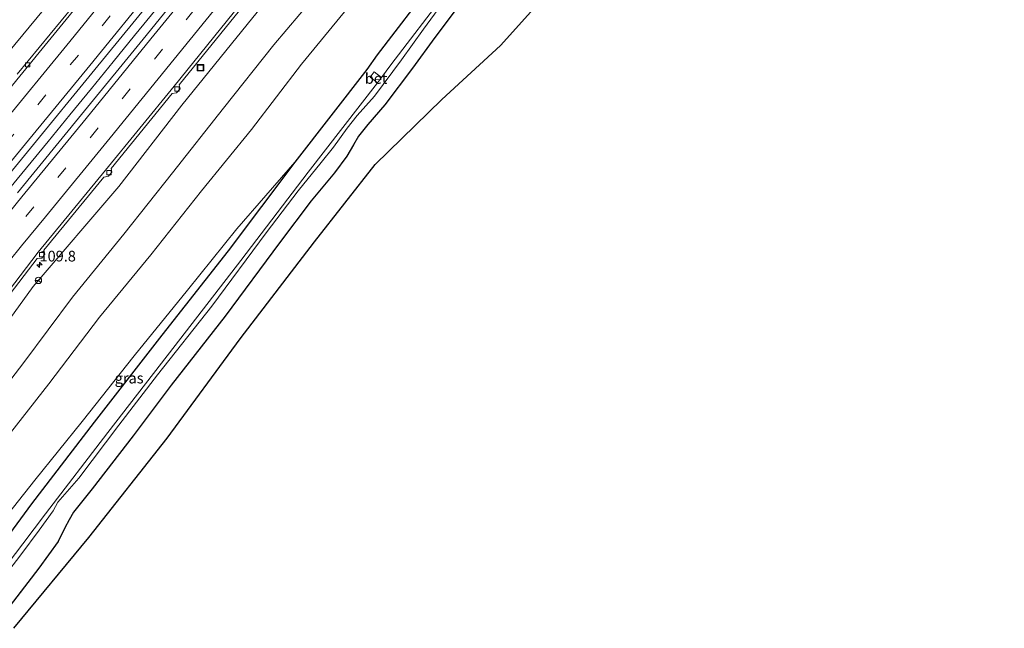
# Model space of a CAD drawing. Units: metres. Extents: x 149994 to 155095, y 474998 to 481251.
# Drawn here: x 151457 to 151687, y 480829 to 480971 of the extents above; entities that cross this region are included whole.
import ezdxf
from ezdxf.enums import TextEntityAlignment as Align

# ---------------------------------------------------------------- set-up
doc = ezdxf.new("R2010")
doc.units = ezdxf.units.M
doc.linetypes.add('VW-3-9_STREEP', pattern=[12, 3, -9])
doc.layers.get('0').update_dxf_attribs({"lineweight": 25})
for name, color, linetype, lineweight in [('B-ME-AM-KILOMETR-S-B1', 7, 'Continuous', 18), ('B-ME-BV-GELEIDECONSTRUCTIE-GELEIDERAIL-L-B1', 213, 'BV-GELEIDERAIL', 18), ('B-ME-GW-KRUINLIJN-L-B1', 93, 'Continuous', 18), ('B-ME-GW-TEENLIJN-L-B1', 93, 'Continuous', 18), ('B-ME-IE-GRASLAND-GV-B6', 93, 'Continuous', 18), ('B-ME-IE-INRICHTINGSELEMENT-S-B1', 253, 'Continuous', 18), ('B-ME-OG-WATER-GV-B6', 153, 'Continuous', 18), ('B-ME-VH-VERH_SOORT-BETON-OVERIG-GV-B6', 8, 'IE-TERREINAFSCHEIDING-NATUURLIJK-HOUTWAL', 18), ('B-ME-VH-VERH_SOORT-BITUMEN-GV-B6', 8, 'IE-TERREINAFSCHEIDING-NATUURLIJK-HOUTWAL', 18), ('B-ME-VV-KOLK-S-B1', 8, 'Continuous', 18), ('B-ME-VW-MARKERING-39STREEP-015-L-B1', 255, 'VW-3-9_STREEP', 18), ('B-ME-VW-MARKERING-STREEP-015-L-B1', 7, 'Continuous', 18), ('B-ME-VW-MEUBILAIR_WEGMEUBILAIR-RONA-S-B1', 8, 'Continuous', 18)]:
    doc.layers.add(name, color=color, linetype=linetype, lineweight=lineweight)
doc.layers.add('B-ME-GW-INSTEEKWATERGANG-L-B1', color=10, linetype='Continuous')
doc.layers.add('B-ME-KG-KADASTRAAL-OPNAMEDTMGRENS-L-B1', color=10, linetype='Continuous')
doc.styles.add('NLCS-ISO', font='NLCS-ISO.TTF')
doc.linetypes.add('BV-GELEIDERAIL', pattern='A,10,-3,[108,NLCS.SHX,S=1,R=0,X=0,Y=0],-3', length=16)
doc.linetypes.add('IE-TERREINAFSCHEIDING-NATUURLIJK-HOUTWAL', pattern='A,7,-1.5,[67,NLCS.SHX,S=0.75,R=45,X=0,Y=0],-1.5,7,-1.5,[70,NLCS.SHX,S=0.75,R=0,X=0,Y=0],-1.5', length=20)

# ---------------------------------------------------------------- blocks, each defined once
blk = doc.blocks.new('hecto')
for p, q in [((0, 0.625), (-0.625, 0)), ((0, -0.625), (0, 0.625)), ((-0.625, 0), (0.625, 0)), ((0.625, 0), (0, -0.625))]:
    blk.add_line(p, q)
blk = doc.blocks.new('kolk')
blk.add_lwpolyline([(-0.5, -0.5), (0.5, -0.5), (0.5, 0.5), (-0.5, 0.5)], close=True)
blk = doc.blocks.new('put')
for p, q in [((0.75, 0.75), (-0.75, 0.75)), ((-0.75, 0.75), (-0.75, -0.75)), ((0.75, -0.75), (0.75, 0.75)), ((-0.75, -0.75), (0.75, -0.75))]:
    blk.add_line(p, q)
blk.add_lwpolyline([(-0.625, 0.625), (0.625, 0.625), (0.625, -0.625), (-0.625, -0.625)], close=True)
blk = doc.blocks.new('wegwijzer')
for q in [(-0.53, -0.53), (0, 0.75), (0.53, -0.53)]:
    blk.add_line((0, 0), q)
blk.add_circle((0, 0), 0.75)

msp = doc.modelspace()

# ---------------------------------------------------------------- linework, layer by layer
at = {"layer": 'B-ME-BV-GELEIDECONSTRUCTIE-GELEIDERAIL-L-B1'}
msp.add_polyline3d([(151523.618, 481017.192, 3.688), (151522.812, 481016.172, 3.698), (151521.962, 481015.125, 3.705), (151521.133, 481014.101, 3.709), (151518.648, 481010.976, 3.734), (151513.614, 481004.735, 3.755), (151508.604, 480998.509, 3.754), (151503.588, 480992.281, 3.767), (151498.547, 480986.061, 3.79), (151493.52, 480979.832, 3.802), (151488.473, 480973.625, 3.827), (151483.425, 480967.428, 3.846), (151478.419, 480961.242, 3.854), (151473.353, 480955.057, 3.855), (151468.295, 480948.852, 3.872), (151463.241, 480942.658, 3.88), (151458.175, 480936.495, 3.907), (151453.081, 480930.32, 3.928)], dxfattribs=at)
at = {"layer": 'B-ME-GW-INSTEEKWATERGANG-L-B1'}
for points in [[(151553.422, 480980.167, -3.748), (151540.273, 480962.924, -3.767), (151537.796, 480959.516, -3.786), (151521, 480937.796, -3.795), (151505.366, 480917.008, -3.914), (151489.84, 480897.278, -3.763), (151474.022, 480876.925, -3.749), (151459.311, 480857.812, -3.712), (151454.176, 480850.757, -3.788)], [(151562.534, 480978.044, -3.905), (151560.021, 480975.319, -4.091), (151559.7, 480974.864, -4.07), (151553.759, 480966.965, -4.169), (151548.545, 480959.822, -4.238), (151542.075, 480951.213, -4.274), (151538.079, 480946.617, -4.223), (151535.885, 480943.862, -4.205), (151534.694, 480941.845, -4.085), (151533.147, 480939.207, -3.92), (151530.249, 480935.306, -3.794), (151524.788, 480928.702, -3.83), (151517.371, 480918.872, -3.806), (151504.659, 480901.697, -3.785), (151492.004, 480885.566, -3.74), (151483.127, 480873.706, -3.608), (151473.549, 480861.282, -3.689), (151469.178, 480855.862, -3.515), (151468.128, 480854.042, -3.551), (151467.141, 480852.207, -3.572), (151465.591, 480848.988, -2.93), (151461.046, 480842.734, -2.876), (151452.516, 480831.675, -2.883)]]:
    msp.add_polyline3d(points, dxfattribs=at)
at = {"layer": 'B-ME-GW-KRUINLIJN-L-B1'}
for points in [[(151616.549, 481167.026, 2.068), (151600.824, 481148.039, 2.027), (151586.876, 481129.297, 2.138), (151571.528, 481110.384, 2.075), (151556.845, 481091.595, 2.134), (151541.901, 481073.161, 2.253), (151527.629, 481053.703, 2.534), (151511.834, 481035.021, 2.417), (151498.089, 481017.074, 2.556), (151482.34, 480997.88, 2.615), (151467.372, 480979.835, 2.62), (151452.091, 480961.258, 2.578), (151437.202, 480943.094, 2.638), (151422.421, 480924.041, 2.865), (151407.108, 480906.165, 2.776), (151390.509, 480886.255, 2.879)], [(151650.878, 481148.307, 2.13), (151635.954, 481128.826, 2.249), (151620.794, 481108.145, 2.194), (151605.718, 481089.189, 2.305), (151589.709, 481069.736, 2.423), (151574.122, 481049.451, 2.438), (151558.458, 481030.251, 2.525), (151543.374, 481009.989, 2.382), (151526.88, 480991.008, 2.609), (151511.157, 480971.687, 2.705), (151494.5, 480951.104, 2.723), (151479.73, 480932.102, 2.698), (151459.725, 480908.662, 2.828), (151448.738, 480893.519, 2.751), (151433.56, 480873.618, 2.779)], [(151660.349, 481136.673, -0.124), (151657.71, 481132.565, -0.258), (151654.369, 481126.878, -0.522), (151643.648, 481111.894, -0.805), (151633.395, 481097.589, -0.869), (151621.709, 481083.078, -0.845), (151610.545, 481068.358, -0.861), (151599.058, 481053.678, -0.856), (151586.874, 481038.087, -0.839), (151575.518, 481024.137, -0.701), (151566.037, 481011.998, -0.665), (151560.427, 481007.924, -0.165), (151556.454, 481003.179, -0.007), (151545.351, 480989.456, -0.065), (151534.379, 480975.187, -0.096), (151522.488, 480960.731, -0.121), (151510.828, 480945.432, -0.136), (151499.126, 480931.039, -0.126), (151487.249, 480916.057, -0.095), (151475.23, 480901.499, -0.117), (151463.362, 480885.878, -0.126), (151450.985, 480870.116, -0.104), (151439.974, 480855.459, -0.148)]]:
    msp.add_polyline3d(points, dxfattribs=at)
at = {"layer": 'B-ME-GW-TEENLIJN-L-B1'}
for points in [[(151654.246, 481141.166, 0.18), (151651.344, 481137.082, 0.076), (151648.777, 481131.075, -0.202), (151637.887, 481116.272, -0.402), (151627.561, 481101.902, -0.486), (151615.666, 481087.721, -0.456), (151604.893, 481072.763, -0.438), (151592.795, 481058.8, -0.385), (151580.904, 481042.851, -0.391), (151569.905, 481028.918, -0.357), (151558.754, 481016.575, -0.015), (151554.089, 481011.814, 0.24), (151549, 481006.95, 0.408), (151539.12, 480994.608, 0.394), (151528.258, 480979.726, 0.335), (151516.081, 480965.228, 0.391), (151504.248, 480950.447, 0.381), (151492.328, 480935.317, 0.352), (151480.921, 480920.909, 0.305), (151468.9, 480906.212, 0.329), (151457.521, 480890.865, 0.275), (151445.046, 480874.64, 0.242), (151433.656, 480860.04, 0.256)], [(151448.828, 480849.249, -3.67), (151460.13, 480863.363, -3.677), (151471.209, 480877.096, -3.671), (151483.355, 480892.466, -3.715), (151495.83, 480907.824, -3.791), (151507.397, 480922.192, -3.861), (151521, 480937.796, -3.795)]]:
    msp.add_polyline3d(points, dxfattribs=at)
at = {"layer": 'B-ME-IE-GRASLAND-GV-B6'}
for points in [[(151455.118, 480973.602, 0.595), (151477.084, 481000.806, 0.538), (151495.733, 481023.049, 0.565), (151522.885, 481060.308, -0.101), (151550.629, 481094.712, -0.236), (151576.494, 481127.851, -0.195), (151597.771, 481154.458, -0.073), (151614.388, 481171.864, 0.472), (151616.549, 481167.026, 2.068), (151600.824, 481148.039, 2.027), (151586.876, 481129.297, 2.138), (151571.528, 481110.384, 2.075), (151556.845, 481091.595, 2.134), (151541.901, 481073.161, 2.253), (151527.629, 481053.703, 2.534), (151511.834, 481035.021, 2.417), (151498.089, 481017.074, 2.556), (151482.34, 480997.88, 2.615), (151467.372, 480979.835, 2.62), (151452.091, 480961.258, 2.578)], [(151452.091, 480961.258, 2.578), (151467.372, 480979.835, 2.62), (151482.34, 480997.88, 2.615), (151498.089, 481017.074, 2.556), (151511.834, 481035.021, 2.417), (151527.629, 481053.703, 2.534), (151541.901, 481073.161, 2.253), (151556.845, 481091.595, 2.134), (151571.528, 481110.384, 2.075), (151586.876, 481129.297, 2.138), (151600.824, 481148.039, 2.027), (151616.549, 481167.026, 2.068), (151619.922, 481164.393, 2.262), (151605.206, 481145.449, 2.307), (151590.661, 481126.748, 2.355), (151575.315, 481107.216, 2.389), (151560.768, 481088.755, 2.427), (151546.036, 481070.179, 2.492), (151531.09, 481051.348, 2.565), (151515.957, 481032.468, 2.619), (151501.451, 481014.428, 2.67), (151486.19, 480995.489, 2.738), (151471.378, 480977.2, 2.791), (151455.994, 480958.382, 2.796)], [(151448.738, 480893.519, 2.751), (151459.725, 480908.662, 2.828), (151479.73, 480932.102, 2.698), (151494.5, 480951.104, 2.723), (151511.157, 480971.687, 2.705), (151526.88, 480991.008, 2.609), (151543.374, 481009.989, 2.382), (151558.458, 481030.251, 2.525), (151574.122, 481049.451, 2.438), (151589.709, 481069.736, 2.423), (151605.718, 481089.189, 2.305), (151620.794, 481108.145, 2.194), (151635.954, 481128.826, 2.249), (151650.878, 481148.307, 2.13), (151654.246, 481141.166, 0.18)], [(151654.246, 481141.166, 0.18), (151651.344, 481137.082, 0.076), (151648.777, 481131.075, -0.202), (151637.887, 481116.272, -0.402), (151627.561, 481101.902, -0.486), (151615.666, 481087.721, -0.456), (151604.893, 481072.763, -0.438), (151592.795, 481058.8, -0.385), (151580.904, 481042.851, -0.391), (151569.905, 481028.918, -0.357), (151558.754, 481016.575, -0.015), (151554.089, 481011.814, 0.24), (151549, 481006.95, 0.408), (151539.12, 480994.608, 0.394), (151528.258, 480979.726, 0.335), (151516.081, 480965.228, 0.391), (151504.248, 480950.447, 0.381), (151492.328, 480935.317, 0.352), (151480.921, 480920.909, 0.305), (151468.9, 480906.212, 0.329), (151457.521, 480890.865, 0.275), (151445.046, 480874.64, 0.242)], [(151445.046, 480874.64, 0.242), (151457.521, 480890.865, 0.275), (151468.9, 480906.212, 0.329), (151480.921, 480920.909, 0.305), (151492.328, 480935.317, 0.352), (151504.248, 480950.447, 0.381), (151516.081, 480965.228, 0.391), (151528.258, 480979.726, 0.335), (151539.12, 480994.608, 0.394), (151549, 481006.95, 0.408), (151554.089, 481011.814, 0.24), (151558.754, 481016.575, -0.015), (151569.905, 481028.918, -0.357), (151580.904, 481042.851, -0.391), (151592.795, 481058.8, -0.385), (151604.893, 481072.763, -0.438), (151615.666, 481087.721, -0.456), (151627.561, 481101.902, -0.486), (151637.887, 481116.272, -0.402), (151648.777, 481131.075, -0.202), (151651.344, 481137.082, 0.076), (151654.246, 481141.166, 0.18)], [(151654.246, 481141.166, 0.18), (151660.349, 481136.673, -0.124), (151657.71, 481132.565, -0.258), (151654.369, 481126.878, -0.522), (151643.648, 481111.894, -0.805), (151633.395, 481097.589, -0.869), (151621.709, 481083.078, -0.845), (151610.545, 481068.358, -0.861), (151599.058, 481053.678, -0.856), (151586.874, 481038.087, -0.839), (151575.518, 481024.137, -0.701), (151566.037, 481011.998, -0.665), (151560.427, 481007.924, -0.165), (151556.454, 481003.179, -0.007), (151545.351, 480989.456, -0.065), (151534.379, 480975.187, -0.096), (151522.488, 480960.731, -0.121), (151510.828, 480945.432, -0.136), (151499.126, 480931.039, -0.126), (151487.249, 480916.057, -0.095), (151475.23, 480901.499, -0.117), (151463.362, 480885.878, -0.126), (151450.985, 480870.116, -0.104)], [(151450.985, 480870.116, -0.104), (151463.362, 480885.878, -0.126), (151475.23, 480901.499, -0.117), (151487.249, 480916.057, -0.095), (151499.126, 480931.039, -0.126), (151510.828, 480945.432, -0.136), (151522.488, 480960.731, -0.121), (151534.379, 480975.187, -0.096), (151545.351, 480989.456, -0.065), (151556.454, 481003.179, -0.007), (151560.427, 481007.924, -0.165), (151566.037, 481011.998, -0.665), (151575.518, 481024.137, -0.701), (151586.874, 481038.087, -0.839), (151599.058, 481053.678, -0.856), (151610.545, 481068.358, -0.861), (151621.709, 481083.078, -0.845), (151633.395, 481097.589, -0.869), (151643.648, 481111.894, -0.805), (151654.369, 481126.878, -0.522), (151657.71, 481132.565, -0.258), (151660.349, 481136.673, -0.124)], [(151687.066, 481115.503, -3.452), (151678.898, 481104.488, -3.446), (151657.551, 481077.299, -3.65), (151654.042, 481072.761, -3.806), (151652.435, 481071.079, -5.39), (151650.607, 481069.353, -3.824), (151639.832, 481055.874, -3.893), (151627.786, 481039.614, -3.989), (151626.566, 481038.151, -3.44), (151619.852, 481026.797, -3.338), (151612.942, 481016.709, -3.347), (151611.906, 481014.909, -3.938), (151600.742, 481000.879, -3.62), (151592.232, 480990.602, -3.5), (151591.357, 480989.603, -3.005), (151583.293, 480980.948, -2.987), (151569.092, 480965.135, -3.014), (151555.375, 480952.442, -3.074), (151539.811, 480937.269, -2.942), (151525.6, 480919.138, -2.921), (151508.158, 480896.422, -2.93), (151491.107, 480873.17, -2.915), (151472.731, 480849.94, -2.9), (151455.176, 480828.655, -2.892)], [(151501.266, 480986.129, 3.097), (151486.144, 480967.454, 3.139), (151471.015, 480948.909, 3.19), (151456.013, 480930.608, 3.256)], [(151553.422, 480980.167, -3.748), (151540.273, 480962.924, -3.767), (151537.796, 480959.516, -3.786), (151521, 480937.796, -3.795), (151507.397, 480922.192, -3.861), (151495.83, 480907.824, -3.791), (151483.355, 480892.466, -3.715), (151471.209, 480877.096, -3.671), (151460.13, 480863.363, -3.677), (151448.828, 480849.249, -3.67)], [(151454.176, 480850.757, -3.788), (151459.311, 480857.812, -3.712), (151474.022, 480876.925, -3.749), (151489.84, 480897.278, -3.763), (151505.366, 480917.008, -3.914), (151521, 480937.796, -3.795), (151537.796, 480959.516, -3.786), (151540.273, 480962.924, -3.767), (151553.422, 480980.167, -3.748)], [(151443.89, 480922.574, 3.232), (151459.107, 480941.074, 3.161), (151474.11, 480959.482, 3.133), (151489.406, 480978.243, 3.07)], [(151556.4928, 480977.6382, -6.4), (151543.4591, 480960.59, -6.4), (151541.2652, 480957.614, -6.4), (151539.514, 480958.905, -4.988), (151538.575, 480957.691, -5.006), (151540.3041, 480956.3526, -6.4), (151524.1075, 480935.427, -6.4), (151508.3211, 480914.7336, -6.4), (151492.9557, 480894.8412, -6.4), (151477.1677, 480874.4924, -6.4), (151462.5539, 480855.4161, -6.4), (151457.3236, 480848.4239, -6.4), (151446.4398, 480834.2515, -6.4)], [(151448.3067, 480834.8551, -6.4), (151456.8018, 480845.8849, -6.4), (151461.1111, 480851.6379, -6.4), (151464.3932, 480856.1191, -6.4), (151465.5098, 480858.1579, -6.4), (151470.3665, 480863.8134, -6.4), (151479.7916, 480876.2387, -6.4), (151488.8326, 480887.9872, -6.4), (151501.5399, 480904.0755, -6.4), (151514.2571, 480921.2051, -6.4), (151521.7728, 480931.1039, -6.4), (151527.1555, 480937.6957, -6.4), (151530.0521, 480941.2709, -6.4), (151533.1995, 480945.7669, -6.4), (151535.557, 480948.6914, -6.4), (151539.6154, 480953.2428, -6.4), (151545.9377, 480961.7504, -6.4), (151551.0675, 480968.9537, -6.4), (151557.9822, 480978.3805, -6.4)], [(151446.874, 480897.332, 3.007), (151460.646, 480915.213, 2.97), (151461.699, 480915.289, 2.972), (151462.406, 480916.274, 2.947), (151462.226, 480917.146, 2.974), (151476.272, 480934.299, 2.906), (151477.372, 480934.48, 2.91), (151478.114, 480935.431, 2.918), (151477.931, 480936.291, 2.914), (151492.209, 480953.854, 2.861), (151493.267, 480954.025, 2.811), (151494.089, 480954.933, 2.812), (151493.912, 480955.915, 2.842), (151508.001, 480973.292, 2.812)], [(151559.7, 480974.864, -4.07), (151553.759, 480966.965, -4.169), (151548.545, 480959.822, -4.238), (151542.075, 480951.213, -4.274), (151538.079, 480946.617, -4.223), (151535.885, 480943.862, -4.205), (151534.694, 480941.845, -4.085), (151533.147, 480939.207, -3.92), (151530.249, 480935.306, -3.794), (151524.788, 480928.702, -3.83), (151517.371, 480918.872, -3.806), (151504.659, 480901.697, -3.785), (151492.004, 480885.566, -3.74), (151483.127, 480873.706, -3.608), (151473.549, 480861.282, -3.689), (151469.178, 480855.862, -3.515), (151468.128, 480854.042, -3.551), (151467.141, 480852.207, -3.572), (151465.591, 480848.988, -2.93), (151461.046, 480842.734, -2.876), (151452.516, 480831.675, -2.883)], [(151452.516, 480831.675, -2.883), (151461.046, 480842.734, -2.876), (151465.591, 480848.988, -2.93), (151467.141, 480852.207, -3.572), (151468.128, 480854.042, -3.551), (151469.178, 480855.862, -3.515), (151473.549, 480861.282, -3.689), (151483.127, 480873.706, -3.608), (151492.004, 480885.566, -3.74), (151504.659, 480901.697, -3.785), (151517.371, 480918.872, -3.806), (151524.788, 480928.702, -3.83), (151530.249, 480935.306, -3.794), (151533.147, 480939.207, -3.92), (151534.694, 480941.845, -4.085), (151535.885, 480943.862, -4.205), (151538.079, 480946.617, -4.223), (151542.075, 480951.213, -4.274), (151548.545, 480959.822, -4.238), (151553.759, 480966.965, -4.169), (151559.7, 480974.864, -4.07)], [(151511.157, 480971.687, 2.705), (151494.5, 480951.104, 2.723), (151479.73, 480932.102, 2.698), (151459.725, 480908.662, 2.828), (151448.738, 480893.519, 2.751)], [(151443.339, 480836.666, -3.78), (151448.828, 480849.249, -3.67), (151460.13, 480863.363, -3.677), (151471.209, 480877.096, -3.671), (151483.355, 480892.466, -3.715), (151495.83, 480907.824, -3.791), (151507.397, 480922.192, -3.861), (151521, 480937.796, -3.795), (151505.366, 480917.008, -3.914), (151489.84, 480897.278, -3.763), (151474.022, 480876.925, -3.749), (151459.311, 480857.812, -3.712), (151454.176, 480850.757, -3.788), (151443.339, 480836.666, -3.78)]]:
    msp.add_polyline3d(points, dxfattribs=at)
at = {"layer": 'B-ME-KG-KADASTRAAL-OPNAMEDTMGRENS-L-B1'}
msp.add_polyline3d([(151455.176, 480828.655, -2.892), (151472.731, 480849.94, -2.9), (151491.107, 480873.17, -2.915), (151508.158, 480896.422, -2.93), (151525.6, 480919.138, -2.921), (151539.811, 480937.269, -2.942), (151555.375, 480952.442, -3.074), (151569.092, 480965.135, -3.014), (151583.293, 480980.948, -2.987), (151591.357, 480989.603, -3.005), (151592.232, 480990.602, -3.5), (151600.742, 481000.879, -3.62), (151611.906, 481014.909, -3.938), (151612.942, 481016.709, -3.347), (151619.852, 481026.797, -3.338), (151626.566, 481038.151, -3.44), (151627.786, 481039.614, -3.989), (151639.832, 481055.874, -3.893), (151650.607, 481069.353, -3.824), (151652.435, 481071.079, -5.39), (151654.042, 481072.761, -3.806), (151657.551, 481077.299, -3.65), (151678.898, 481104.488, -3.446), (151687.066, 481115.503, -3.452)], dxfattribs=at)
at = {"layer": 'B-ME-OG-WATER-GV-B6'}
for points in [[(151557.9822, 480978.3805, -6.4), (151551.0675, 480968.9537, -6.4), (151545.9377, 480961.7504, -6.4), (151539.6154, 480953.2428, -6.4), (151535.557, 480948.6914, -6.4), (151533.1995, 480945.7669, -6.4), (151530.0521, 480941.2709, -6.4), (151527.1555, 480937.6957, -6.4), (151521.7728, 480931.1039, -6.4), (151514.2571, 480921.2051, -6.4), (151501.5399, 480904.0755, -6.4), (151488.8326, 480887.9872, -6.4), (151479.7916, 480876.2387, -6.4), (151470.3665, 480863.8134, -6.4), (151465.5098, 480858.1579, -6.4), (151464.3932, 480856.1191, -6.4), (151461.1111, 480851.6379, -6.4), (151456.8018, 480845.8849, -6.4), (151448.3067, 480834.8551, -6.4)], [(151457.3236, 480848.4239, -6.4), (151462.5539, 480855.4161, -6.4), (151477.1677, 480874.4924, -6.4), (151492.9557, 480894.8412, -6.4), (151508.3211, 480914.7336, -6.4), (151524.1075, 480935.427, -6.4), (151540.3041, 480956.3526, -6.4), (151541.2652, 480957.614, -6.4), (151543.4591, 480960.59, -6.4), (151556.4928, 480977.6382, -6.4)], [(151446.4398, 480834.2515, -6.4), (151457.3236, 480848.4239, -6.4)]]:
    msp.add_polyline3d(points, dxfattribs=at)
at = {"layer": 'B-ME-VH-VERH_SOORT-BETON-OVERIG-GV-B6'}
msp.add_polyline3d([(151540.3041, 480956.3526, -6.4), (151538.575, 480957.691, -5.006), (151539.514, 480958.905, -4.988), (151541.2652, 480957.614, -6.4), (151540.3041, 480956.3526, -6.4)], dxfattribs=at)
at = {"layer": 'B-ME-VH-VERH_SOORT-BITUMEN-GV-B6'}
for points in [[(151441.5624, 480939.5967, 2.8602), (151456.5762, 480957.9416, 2.831), (151471.9909, 480976.8335, 2.8018), (151486.8117, 480995.1065, 2.7547), (151502.0676, 481014.0187, 2.6765), (151516.6321, 481032.1822, 2.6304), (151531.7438, 481051.0281, 2.5695), (151546.6487, 481069.7872, 2.5184), (151561.2963, 481088.2699, 2.4233), (151575.91, 481106.8069, 2.3793), (151591.259, 481126.3711, 2.3623), (151605.8327, 481145.092, 2.3475), (151620.4632, 481163.9147, 2.2651), (151637.868, 481165.8, 2.552)], [(151637.868, 481165.8, 2.552), (151623.066, 481146.727, 2.625), (151608.609, 481128.131, 2.688), (151593.567, 481108.898, 2.719), (151578.999, 481090.394, 2.771), (151564.079, 481071.44, 2.79), (151549.336, 481052.894, 2.852), (151534.185, 481033.884, 2.894), (151518.932, 481014.864, 2.97), (151504.141, 480996.483, 3.014), (151489.406, 480978.243, 3.07), (151474.11, 480959.482, 3.133), (151459.107, 480941.074, 3.161), (151443.89, 480922.574, 3.232)], [(151634.799, 481154.873, 2.573), (151647.972, 481151.352, 2.328), (151632.554, 481131.523, 2.393), (151616.91, 481111.421, 2.459), (151601.734, 481092.135, 2.528), (151586.339, 481072.503, 2.552), (151570.646, 481052.786, 2.645), (151555.186, 481033.291, 2.675), (151539.4, 481013.592, 2.718), (151523.904, 480994.28, 2.779), (151508.157, 480974.668, 2.843), (151492.679, 480955.551, 2.88), (151476.627, 480935.898, 2.954), (151460.859, 480916.676, 3.012), (151445.649, 480896.79, 3.026)], [(151456.013, 480930.608, 3.256), (151471.015, 480948.909, 3.19), (151486.144, 480967.454, 3.139), (151501.266, 480986.129, 3.097), (151516.101, 481004.586, 3.019), (151531.091, 481023.227, 2.966), (151546.015, 481041.899, 2.927), (151560.833, 481060.545, 2.848), (151575.785, 481079.421, 2.805), (151590.495, 481098.104, 2.725), (151605.231, 481116.931, 2.699), (151620.078, 481135.932, 2.624), (151634.799, 481154.873, 2.573)], [(151471.9909, 480976.8335, 2.8018), (151456.5762, 480957.9416, 2.831), (151441.5624, 480939.5967, 2.8602)], [(151455.994, 480958.382, 2.796), (151471.378, 480977.2, 2.791)], [(151445.649, 480896.79, 3.026), (151460.859, 480916.676, 3.012), (151476.627, 480935.898, 2.954), (151492.679, 480955.551, 2.88), (151508.157, 480974.668, 2.843)], [(151508.001, 480973.292, 2.812), (151493.912, 480955.915, 2.842), (151494.089, 480954.933, 2.812), (151493.267, 480954.025, 2.811), (151492.209, 480953.854, 2.861), (151477.931, 480936.291, 2.914), (151478.114, 480935.431, 2.918), (151477.372, 480934.48, 2.91), (151476.272, 480934.299, 2.906), (151462.226, 480917.146, 2.974), (151462.406, 480916.274, 2.947), (151461.699, 480915.289, 2.972), (151460.646, 480915.213, 2.97), (151446.874, 480897.332, 3.007)]]:
    msp.add_polyline3d(points, dxfattribs=at)
at = {"layer": 'B-ME-VW-MARKERING-39STREEP-015-L-B1'}
for points in [[(151630.8148, 481165.036, 2.5152), (151619.168, 481150.024, 2.558), (151604.438, 481131.05, 2.612), (151589.699, 481112.222, 2.662), (151574.88, 481093.374, 2.712), (151560.064, 481074.613, 2.72), (151545.199, 481055.885, 2.789), (151530.308, 481037.226, 2.841), (151515.364, 481018.56, 2.903), (151500.383, 480999.979, 2.958), (151485.331, 480981.371, 3.021), (151470.282, 480962.867, 3.073), (151455.159, 480944.328, 3.084), (151440.039, 480925.93, 3.178), (151424.814, 480907.46, 3.266), (151409.592, 480889.08, 3.314), (151406.3611, 480885.2067, 3.3267)], [(151640.0784, 481153.4619, 2.5039), (151638.711, 481151.694, 2.511), (151623.998, 481132.79, 2.573), (151609.22, 481113.911, 2.641), (151594.431, 481095.038, 2.687), (151579.598, 481076.211, 2.749), (151564.74, 481057.393, 2.8), (151549.828, 481038.65, 2.862), (151534.883, 481019.895, 2.923), (151519.906, 481001.278, 2.965), (151504.971, 480982.75, 3.018), (151489.991, 480964.255, 3.063), (151474.938, 480945.783, 3.146), (151459.864, 480927.352, 3.201), (151452.207, 480918.058, 3.231), (151437.116, 480899.694, 3.283), (151422.5703, 480882.1248, 3.3358)]]:
    msp.add_polyline3d(points, dxfattribs=at)
at = {"layer": 'B-ME-VW-MARKERING-STREEP-015-L-B1'}
for points in [[(151625.8386, 481164.4969, 2.4241), (151616.384, 481152.304, 2.461), (151601.61, 481133.275, 2.529), (151586.824, 481114.356, 2.578), (151572.001, 481095.538, 2.61), (151557.305, 481076.958, 2.643), (151542.3, 481058.044, 2.699), (151527.548, 481039.507, 2.756), (151512.472, 481020.694, 2.81), (151497.503, 481002.13, 2.867), (151482.49, 480983.575, 2.951), (151467.558, 480965.185, 2.979), (151452.392, 480946.638, 2.991), (151437.339, 480928.279, 3.08), (151422.126, 480909.833, 3.169), (151406.918, 480891.475, 3.22), (151401.3384, 480884.7827, 3.2418)], [(151635.7859, 481165.5745, 2.594), (151621.938, 481147.698, 2.641), (151607.478, 481129.119, 2.706), (151592.385, 481109.805, 2.754), (151577.78, 481091.251, 2.799), (151562.842, 481072.368, 2.827), (151548.039, 481053.701, 2.872), (151533.031, 481034.898, 2.923), (151517.602, 481015.651, 3.001), (151503.011, 480997.488, 3.053), (151488.314, 480979.35, 3.1), (151472.991, 480960.451, 3.163), (151457.944, 480942.083, 3.185), (151442.784, 480923.633, 3.27), (151427.591, 480905.211, 3.354), (151412.419, 480886.915, 3.403), (151411.3507, 480885.6279, 3.407)], [(151636.2886, 481154.4748, 2.5932), (151635.963, 481154.054, 2.595), (151621.166, 481135.03, 2.659), (151606.352, 481116.123, 2.723), (151591.526, 481097.23, 2.764), (151576.995, 481078.748, 2.838), (151561.904, 481059.647, 2.89), (151547.073, 481041.011, 2.949), (151532.144, 481022.266, 3.004), (151517.187, 481003.649, 3.064), (151502.292, 480985.158, 3.112), (151487.27, 480966.64, 3.166), (151472.081, 480947.976, 3.236), (151457.064, 480929.639, 3.296), (151449.697, 480920.676, 3.323), (151434.769, 480902.456, 3.379), (151419.513, 480884.0648, 3.447)], [(151643.858, 481152.4516, 2.417), (151626.836, 481130.582, 2.489), (151611.978, 481111.59, 2.553), (151597.322, 481092.893, 2.607), (151582.394, 481073.937, 2.659), (151567.596, 481055.204, 2.708), (151552.623, 481036.361, 2.766), (151537.653, 481017.578, 2.83), (151522.638, 480998.929, 2.866), (151507.683, 480980.397, 2.915), (151492.7, 480961.89, 2.972), (151477.76, 480943.512, 3.039), (151462.579, 480924.991, 3.109), (151457.008, 480918.172, 3.127), (151454.096, 480914.594, 3.136), (151451.14, 480910.743, 3.122), (151446.028, 480904.021, 3.139), (151443.806, 480901.081, 3.147), (151427.1323, 480879.23, 3.193)]]:
    msp.add_polyline3d(points, dxfattribs=at)

# ---------------------------------------------------------------- block references
at = {"layer": 'B-ME-AM-KILOMETR-S-B1', "rotation": 90}
msp.add_blockref('hecto', (151461.189, 480913.754, 2.932), dxfattribs=at)
at = {"layer": 'B-ME-IE-INRICHTINGSELEMENT-S-B1', "rotation": 90}
msp.add_blockref('put', (151498.883, 480959.8772, 2.7879), dxfattribs=at)
at = {"layer": 'B-ME-VV-KOLK-S-B1', "rotation": 90}
for p in [(151458.425, 480960.564, 2.795), (151493.393, 480954.918, 2.813), (151477.44, 480935.346, 2.862), (151461.68, 480916.107, 2.92)]:
    msp.add_blockref('kolk', p, dxfattribs=at)
at = {"layer": 'B-ME-VW-MEUBILAIR_WEGMEUBILAIR-RONA-S-B1', "rotation": 90}
msp.add_blockref('wegwijzer', (151460.936, 480910.107, 2.759), dxfattribs=at)

# ---------------------------------------------------------------- texts
at = {"layer": 'B-ME-AM-KILOMETR-S-B1', "ltscale": 0.2, "style": 'NLCS-ISO'}
msp.add_text('109.8', height=2.5, dxfattribs=at).set_placement((151461.189, 480913.754, 2.932), align=Align.BOTTOM_LEFT)
at = {"layer": 'B-ME-IE-GRASLAND-GV-B6', "ltscale": 0.2, "style": 'NLCS-ISO'}
msp.add_text('gras', height=2.5, dxfattribs=at).set_placement((151482.1695, 480887.231), align=Align.MIDDLE_CENTER)
at = {"layer": 'B-ME-VH-VERH_SOORT-BETON-OVERIG-GV-B6', "ltscale": 0.2, "style": 'NLCS-ISO'}
msp.add_text('bet', height=2.5, dxfattribs=at).set_placement((151539.9925, 480957.383), align=Align.MIDDLE_CENTER)

doc.saveas('drawing.dxf')
